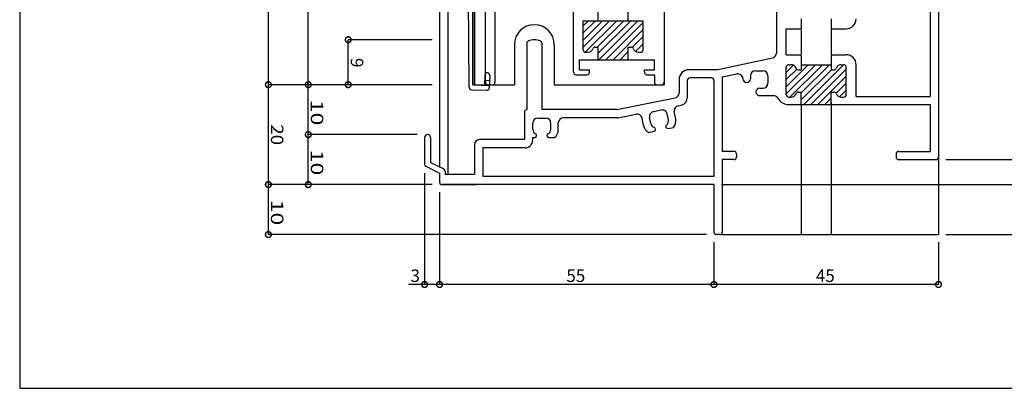
# Model space of a CAD drawing. Extents: x 5 to 755, y 5 to 505.
# Drawn here: x 5 to 202, y 5 to 79 of the extents above; entities that cross this region are included whole.
import ezdxf

# ---------------------------------------------------------------- set-up
doc = ezdxf.new("R2010")
doc.units = 0
doc.header["$LTSCALE"] = 0.5
doc.layers.get('0').update_dxf_attribs({"linetype": 'CONTINUOUS'})
for name, color, linetype in [('DANMEN', 7, 'CONTINUOUS'), ('SUNPO', 1, 'CONTINUOUS'), ('WAKU', 3, 'CONTINUOUS')]:
    doc.layers.add(name, color=color, linetype=linetype)
doc.styles.add('MX_DIMTXSTY_3', font='txt.shx', dxfattribs={"width": 1.35, "bigfont": 'extfont.shx'})
doc.styles.add('MX_DIMTXSTY_4', font='txt.shx', dxfattribs={"width": 1.1, "bigfont": 'extfont.shx'})
doc.styles.add('MX_NOTE_STANDARD', font='txt.shx', dxfattribs={"height": 2.5, "bigfont": 'extfont.shx'})

# ---------------------------------------------------------------- blocks, each defined once
blk = doc.blocks.new('_DOTSMALL')
at = {"color": 0, "linetype": 'BYBLOCK', "const_width": 0.5}
blk.add_lwpolyline([(-0.063, 0, 1), (0.063, 0, 1)], format="xyb", close=True, dxfattribs=at)
blk = doc.blocks.new('*X24')
at = {"color": 0, "linetype": 'CONTINUOUS'}
for p, q in [((158.64, 103.64), (164.46, 109.45)), ((158.64, 105.05), (163.04, 109.45)), ((158.64, 107.88), (160.1, 109.34)), ((158.64, 106.47), (160.74, 108.56)), ((159.37, 102.95), (165.87, 109.45)), ((161.64, 103.81), (167.29, 109.45)), ((162.12, 101.45), (170.12, 109.45)), ((163.53, 101.45), (170.64, 108.57)), ((161.64, 102.4), (167.7, 108.45)), ((164.94, 101.45), (170.64, 107.15)), ((168.64, 103.74), (170.64, 105.74)), ((166.36, 101.45), (167.64, 102.74)), ((169.32, 103), (170.64, 104.32))]:
    blk.add_line(p, q, dxfattribs=at)
blk = doc.blocks.new('*X26')
at = {"color": 0, "linetype": 'CONTINUOUS'}
for p, q in [((117.94, 112.97), (123.23, 118.25)), ((117.94, 114.38), (121.82, 118.25)), ((117.94, 115.8), (120.4, 118.25)), ((117.94, 117.21), (118.99, 118.25)), ((118.35, 111.96), (124.64, 118.25)), ((120.76, 112.95), (126.06, 118.25)), ((120.94, 111.73), (127.47, 118.25)), ((121.09, 110.45), (128.89, 118.25)), ((122.5, 110.45), (129.94, 117.9)), ((123.91, 110.45), (129.94, 116.48)), ((127.77, 112.89), (129.94, 115.07)), ((128.4, 112.11), (129.94, 113.65)), ((125.33, 110.45), (126.94, 112.07)), ((126.74, 110.45), (126.94, 110.65))]:
    blk.add_line(p, q, dxfattribs=at)

msp = doc.modelspace()

# ---------------------------------------------------------------- linework, layer by layer
at = {"layer": 'DANMEN', "linetype": 'CONTINUOUS'}
for p, q in [((134.14, 219.78), (134.14, 65.78)), ((89.14, 135.09), (89.14, 49.31)), ((90.79, 134.1), (90.79, 47.78)), ((95.84, 65.75), (95.84, 132.98)), ((96.14, 65.74), (96.14, 132.78)), ((96.14, 132.78), (96.14, 65.78)), ((98.34, 66.28), (98.34, 132.78)), ((95.1, 65.25), (94.61, 131.8)), ((189.14, 125.95), (189.14, 35.78)), ((189.14, 105.28), (189.14, 51.28)), ((134.14, 95.28), (134.14, 66.28)), ((156.64, 84.98), (156.64, 72.1)), ((187.49, 85.13), (187.49, 63.43)), ((100.29, 66.28), (100.29, 81.83)), ((115.99, 68.28), (115.99, 81.83)), ((120.94, 78.58), (120.94, 80.58)), ((126.94, 78.58), (126.94, 80.58)), ((161.64, 78.98), (161.64, 76.98)), ((167.64, 78.98), (167.64, 76.98)), ((117.94, 72.78), (117.94, 78.58)), ((117.94, 78.58), (120.94, 78.58)), ((120.94, 78.58), (126.94, 78.58)), ((126.94, 78.58), (129.94, 78.58)), ((129.94, 72.78), (129.94, 78.58)), ((158.64, 71.78), (158.64, 76.98)), ((158.64, 76.98), (161.64, 76.98)), ((167.64, 76.98), (170.64, 76.98)), ((161.64, 76.78), (161.64, 71.78)), ((167.64, 76.78), (167.64, 71.78)), ((104.14, 73.78), (104.14, 65.78)), ((106.64, 74.07), (106.64, 60.78)), ((109.64, 74.07), (109.64, 60.78)), ((112.14, 73.78), (112.14, 65.78)), ((120.36, 73.28), (120.94, 73.28)), ((120.94, 70.78), (120.94, 73.28)), ((126.94, 70.78), (126.94, 73.28)), ((126.94, 73.28), (127.53, 73.28)), ((118.44, 72.28), (118.94, 72.28)), ((128.94, 72.28), (129.44, 72.28)), ((144.64, 68.78), (155.85, 71.12)), ((158.64, 71.78), (161.14, 71.78)), ((161.64, 71.58), (161.14, 71.78)), ((161.64, 71.58), (161.64, 68.78)), ((168.14, 71.78), (167.64, 71.58)), ((167.64, 71.58), (167.64, 68.78)), ((168.14, 71.78), (170.64, 71.78)), ((117.19, 70.78), (120.94, 70.78)), ((117.19, 68.78), (117.19, 70.78)), ((120.94, 70.78), (126.94, 70.78)), ((126.94, 70.78), (132.19, 70.78)), ((132.19, 68.78), (132.19, 70.78)), ((158.64, 63.78), (158.64, 69.28)), ((159.14, 69.78), (159.64, 69.78)), ((161.64, 69.78), (167.64, 69.78)), ((169.64, 69.78), (170.14, 69.78)), ((170.64, 63.78), (170.64, 69.28)), ((172.64, 63.43), (172.64, 69.78)), ((98.21, 67.67), (98.14, 65.67)), ((99.21, 67.63), (99.12, 65.13)), ((116.49, 67.78), (118.69, 67.78)), ((117.19, 68.78), (119.19, 68.78)), ((119.19, 68.28), (119.19, 68.78)), ((130.19, 68.28), (130.19, 68.78)), ((130.19, 68.78), (132.19, 68.78)), ((130.69, 67.78), (132.19, 67.78)), ((132.19, 67.78), (132.19, 66.28)), ((144.64, 68.78), (139.14, 68.78)), ((143.64, 67.13), (139.29, 67.13)), ((145.79, 67.33), (148.75, 67.92)), ((145.79, 67.33), (145.79, 52.43)), ((151.44, 67.58), (151.44, 66.95)), ((152.44, 68.58), (153.94, 68.58)), ((154.94, 67.58), (154.94, 66.08)), ((161.06, 68.78), (161.64, 68.78)), ((167.64, 68.78), (168.23, 68.78)), ((95.84, 65.75), (99.14, 65.63)), ((96.14, 65.78), (104.14, 65.78)), ((98.17, 66.67), (99.17, 66.63)), ((98.84, 65.78), (99.79, 65.78)), ((112.14, 65.78), (134.14, 65.78)), ((132.69, 65.78), (133.64, 65.78)), ((137.14, 66.78), (137.14, 64.1)), ((138.79, 66.63), (138.79, 63.16)), ((144.14, 66.63), (144.14, 47.43)), ((149.94, 66.94), (149.94, 66.95)), ((95.58, 64.76), (98.6, 64.65)), ((153.31, 65.08), (153.94, 65.08)), ((153.31, 63.58), (156.09, 63.58)), ((159.14, 63.28), (159.64, 63.28)), ((161.06, 64.28), (161.64, 64.28)), ((161.64, 61.78), (161.64, 64.28)), ((167.64, 64.28), (168.23, 64.28)), ((167.64, 61.78), (167.64, 64.28)), ((169.64, 63.28), (170.14, 63.28)), ((172.64, 63.43), (187.49, 63.43)), ((124.64, 60.78), (136.34, 63.12)), ((136.97, 61.57), (137.59, 61.69)), ((159.14, 61.78), (161.64, 61.78)), ((161.64, 61.78), (167.64, 61.78)), ((161.64, 61.78), (161.64, 35.78)), ((167.64, 62.28), (167.64, 35.78)), ((167.64, 61.78), (187.49, 61.78)), ((187.49, 61.78), (187.49, 52.43)), ((106.14, 60.28), (106.14, 54.78)), ((124.64, 60.78), (109.64, 60.78)), ((124.9, 59.15), (128.54, 59.88)), ((131.47, 57.99), (131.22, 59.21)), ((132.01, 60.39), (133.58, 60.71)), ((135, 58.7), (134.75, 59.92)), ((136.48, 58.91), (136.19, 60.39)), ((107.84, 56.84), (107.84, 58.08)), ((108.84, 59.08), (110.44, 59.08)), ((111.44, 56.84), (111.44, 58.08)), ((112.94, 56.75), (112.94, 58.13)), ((124.71, 59.13), (113.94, 59.13)), ((130.01, 57.62), (129.72, 59.1)), ((134.58, 57.23), (134.52, 57.49)), ((108.54, 55.48), (108.54, 55.75)), ((110.74, 55.48), (110.74, 55.75)), ((131.07, 56.23), (132.18, 56.45)), ((132.42, 56.8), (132.37, 57.06)), ((134.93, 57), (136.05, 57.22)), ((86.14, 55.18), (86.14, 49.89)), ((87.34, 55.18), (87.34, 50.21)), ((96.14, 53.78), (96.14, 47.78)), ((106.14, 54.78), (97.14, 54.78)), ((107.79, 55.18), (107.79, 54.63)), ((107.79, 55.18), (108.24, 55.18)), ((111.04, 55.18), (112.18, 55.18)), ((106.29, 53.13), (97.79, 53.13)), ((97.79, 53.13), (97.79, 47.43)), ((148.14, 52.43), (145.79, 52.43)), ((148.64, 51.93), (148.64, 51.28)), ((180.64, 51.93), (180.64, 51.28)), ((181.14, 52.43), (187.49, 52.43)), ((86.42, 49.45), (89.14, 48.08)), ((87.34, 50.21), (89.97, 48.9)), ((145.79, 50.78), (145.79, 36.28)), ((148.14, 50.78), (145.79, 50.78)), ((181.14, 50.78), (188.64, 50.78)), ((89.14, 48.08), (89.14, 46.28)), ((90.24, 48.45), (90.24, 47.78)), ((96.14, 47.78), (90.24, 47.78)), ((144.14, 47.43), (97.79, 47.43)), ((89.54, 45.78), (96.64, 45.78)), ((144.14, 45.78), (89.64, 45.78)), ((144.14, 45.78), (144.14, 36.28)), ((145.29, 35.78), (144.64, 35.78)), ((145.79, 35.78), (189.14, 35.78))]:
    msp.add_line(p, q, dxfattribs=at)
for centre, radius, start, end in [((170.64, 78.98), 2, 270, 0), ((108.14, 73.78), 4, 0, 180), ((107.14, 74.07), 0.5, 113.578, 180), ((108.14, 71.78), 3, 66.422, 113.578), ((109.14, 74.07), 0.5, 0, 66.422), ((120.36, 72.78), 0.5, 90, 160.529), ((127.53, 72.78), 0.5, 19.471, 90), ((118.44, 72.78), 0.5, 180, 270), ((118.94, 73.28), 1, 270, 340.529), ((128.94, 73.28), 1, 199.471, 270), ((129.44, 72.78), 0.5, 270, 0), ((155.64, 72.1), 1, 281.768, 0), ((170.64, 69.78), 2, 0, 90), ((159.14, 69.28), 0.5, 90, 180), ((159.64, 68.78), 1, 19.471, 90), ((161.06, 69.28), 0.5, 199.471, 270), ((168.23, 69.28), 0.5, 270, 340.529), ((169.64, 68.78), 1, 90, 160.529), ((170.14, 69.28), 0.5, 0, 90), ((98.71, 67.65), 0.5, 357.95, 177.95), ((116.49, 68.28), 0.5, 180, 270), ((118.69, 68.28), 0.5, 270, 0), ((130.69, 68.28), 0.5, 180, 270), ((139.14, 66.78), 2, 90, 180), ((139.29, 66.63), 0.5, 90, 180), ((143.64, 66.63), 0.5, 0, 90), ((148.94, 66.94), 1, 0.287, 101.31), ((152.44, 67.58), 1, 90, 180), ((153.94, 67.58), 1, 0, 90), ((95.6, 65.26), 0.5, 180.404, 267.95), ((98.84, 66.28), 0.5, 180, 270), ((98.62, 65.15), 0.5, 267.95, 357.95), ((99.79, 66.28), 0.5, 270, 0), ((132.69, 66.28), 0.5, 180, 270), ((133.64, 66.28), 0.5, 270, 0), ((150.69, 66.95), 0.75, 180.287, 0), ((153.94, 66.08), 1, 270, 0), ((136.14, 64.1), 1, 281.31, 0), ((137.29, 63.16), 1.5, 281.31, 0), ((153.31, 64.33), 0.75, 90, 270), ((156.09, 62.58), 1, 29.059, 90), ((159.14, 63.78), 0.5, 180, 270), ((159.64, 64.28), 1, 270, 340.529), ((161.06, 63.78), 0.5, 90, 160.529), ((168.23, 63.78), 0.5, 19.471, 90), ((169.64, 64.28), 1, 199.471, 270), ((170.14, 63.78), 0.5, 270, 0), ((137.17, 60.59), 1, 101.31, 191.31), ((159.14, 64.28), 2.5, 209.059, 270), ((106.64, 60.28), 0.5, 90, 180), ((128.74, 58.9), 1, 11.31, 101.31), ((132.2, 59.41), 1, 101.31, 191.31), ((133.77, 59.72), 1, 11.31, 101.31), ((108.84, 58.08), 1, 90, 180), ((110.44, 58.08), 1, 0, 90), ((113.94, 58.13), 1, 90, 180), ((124.71, 60.13), 1, 270, 281.31), ((131.97, 58.01), 2, 191.31, 243.016), ((132.45, 58.19), 1, 191.31, 256.686), ((134.72, 57.53), 0.2, 125.934, 191.31), ((134.87, 57.29), 0.3, 191.31, 281.31), ((134.02, 58.5), 1, 305.934, 11.31), ((134.52, 58.52), 2, 319.603, 11.31), ((86.74, 55.18), 0.6, 0, 180), ((108.84, 56.84), 1, 180, 245.376), ((108.24, 55.48), 0.3, 270, 0), ((108.34, 55.75), 0.2, 0, 65.376), ((110.94, 55.75), 0.2, 114.624, 180), ((111.04, 55.48), 0.3, 180, 270), ((110.44, 56.84), 1, 294.624, 0), ((110.94, 56.75), 2, 308.293, 0), ((132.12, 56.74), 0.3, 281.31, 11.31), ((132.17, 57.02), 0.2, 11.31, 76.686), ((97.14, 53.78), 1, 90, 180), ((106.29, 54.63), 1.5, 270, 0), ((148.14, 51.93), 0.5, 0, 90), ((181.14, 51.93), 0.5, 90, 180), ((86.64, 49.89), 0.5, 180, 243.435), ((148.14, 51.28), 0.5, 270, 0), ((181.14, 51.28), 0.5, 180, 270), ((188.64, 51.28), 0.5, 270, 0), ((89.74, 48.45), 0.5, 0, 63.435), ((89.64, 46.28), 0.5, 180, 270), ((144.64, 36.28), 0.5, 180, 270), ((145.29, 36.28), 0.5, 270, 0)]:
    msp.add_arc(centre, radius, start, end, dxfattribs=at)
at = {"layer": 'SUNPO', "linetype": 'CONTINUOUS'}
for p, q in [((54.84, 65.78), (54.84, 184.78)), ((62.84, 65.78), (62.84, 105.78)), ((87.64, 74.78), (70.84, 74.78)), ((70.84, 65.78), (70.84, 74.78)), ((54.84, 45.78), (54.84, 65.78)), ((87.64, 65.78), (54.84, 65.78)), ((87.64, 65.78), (54.84, 65.78)), ((87.64, 65.78), (62.84, 65.78)), ((87.64, 65.78), (62.84, 65.78)), ((62.84, 55.78), (62.84, 65.78)), ((87.64, 65.78), (70.84, 65.78)), ((62.84, 45.78), (62.84, 55.78)), ((84.64, 55.78), (62.84, 55.78)), ((84.64, 55.78), (62.84, 55.78)), ((190.64, 50.78), (234.14, 50.78)), ((86.14, 48.08), (86.14, 25.78)), ((87.64, 45.78), (54.84, 45.78)), ((87.64, 45.78), (54.84, 45.78)), ((54.84, 35.78), (54.84, 45.78)), ((87.64, 45.78), (62.84, 45.78)), ((145.64, 45.78), (244.14, 45.78)), ((89.14, 44.28), (89.14, 25.78)), ((89.14, 44.28), (89.14, 25.78)), ((142.64, 35.78), (54.84, 35.78)), ((190.64, 35.78), (244.14, 35.78)), ((144.14, 34.28), (144.14, 25.78)), ((144.14, 34.28), (144.14, 25.78)), ((189.14, 34.28), (189.14, 25.78)), ((86.14, 25.78), (82.91, 25.78)), ((89.14, 25.78), (86.14, 25.78)), ((144.14, 25.78), (89.14, 25.78)), ((189.14, 25.78), (144.14, 25.78))]:
    msp.add_line(p, q, dxfattribs=at)
at = {"layer": 'WAKU'}
for p, q in [((5, 505), (5, 5)), ((5, 5), (755, 5))]:
    msp.add_line(p, q, dxfattribs=at)

# ---------------------------------------------------------------- block references
at = {"layer": 'DANMEN', "linetype": 'CONTINUOUS'}
for name in ['*X26', '*X24']:
    msp.add_blockref(name, (0, -39.67), dxfattribs=at)
at = {"layer": 'SUNPO', "linetype": 'CONTINUOUS', "xscale": 2.31999999999999, "yscale": 2.31999999999999, "zscale": 2.319999999999998}
for p, rotation in [((70.84, 74.78), 90), ((54.84, 65.78), 270), ((54.84, 65.78), 90), ((62.84, 65.78), 90), ((62.84, 65.78), 270), ((70.84, 65.78), 270), ((62.84, 55.78), 90), ((62.84, 55.78), 270), ((54.84, 45.78), 270), ((54.84, 45.78), 90), ((62.84, 45.78), 270), ((54.84, 35.78), 270), ((86.14, 25.78), 180), ((89.14, 25.78), 180), ((144.14, 25.78), 180)]:
    msp.add_blockref('_DOTSMALL', p, dxfattribs=dict(at, rotation=rotation))
for p in [(89.14, 25.78), (144.14, 25.78), (189.14, 25.78)]:
    msp.add_blockref('_DOTSMALL', p, dxfattribs=at)

# ---------------------------------------------------------------- texts
at = {"layer": 'SUNPO', "linetype": 'CONTINUOUS', "style": 'MX_NOTE_STANDARD'}
msp.add_text('9', height=2.5, rotation=270, dxfattribs=at).set_placement((71.34, 71.12))
at = {"layer": 'SUNPO', "linetype": 'CONTINUOUS'}
for s, style, width, p in [('10', 'MX_DIMTXSTY_3', 1.35, (63.34, 62.75)), ('20', 'MX_DIMTXSTY_4', 1.1, (55.34, 57.85)), ('10', 'MX_DIMTXSTY_3', 1.35, (63.34, 52.75)), ('10', 'MX_DIMTXSTY_3', 1.35, (55.34, 42.75))]:
    msp.add_text(s, height=2.5, rotation=270, dxfattribs=dict(at, style=style, width=width)).set_placement(p)
at = {"layer": 'SUNPO', "linetype": 'CONTINUOUS', "style": 'MX_NOTE_STANDARD'}
for s, p in [('3', (83.32, 26.28)), ('55', (114.56, 26.28)), ('45', (164.56, 26.28))]:
    msp.add_text(s, height=2.5, dxfattribs=at).set_placement(p)

doc.saveas('drawing.dxf')
